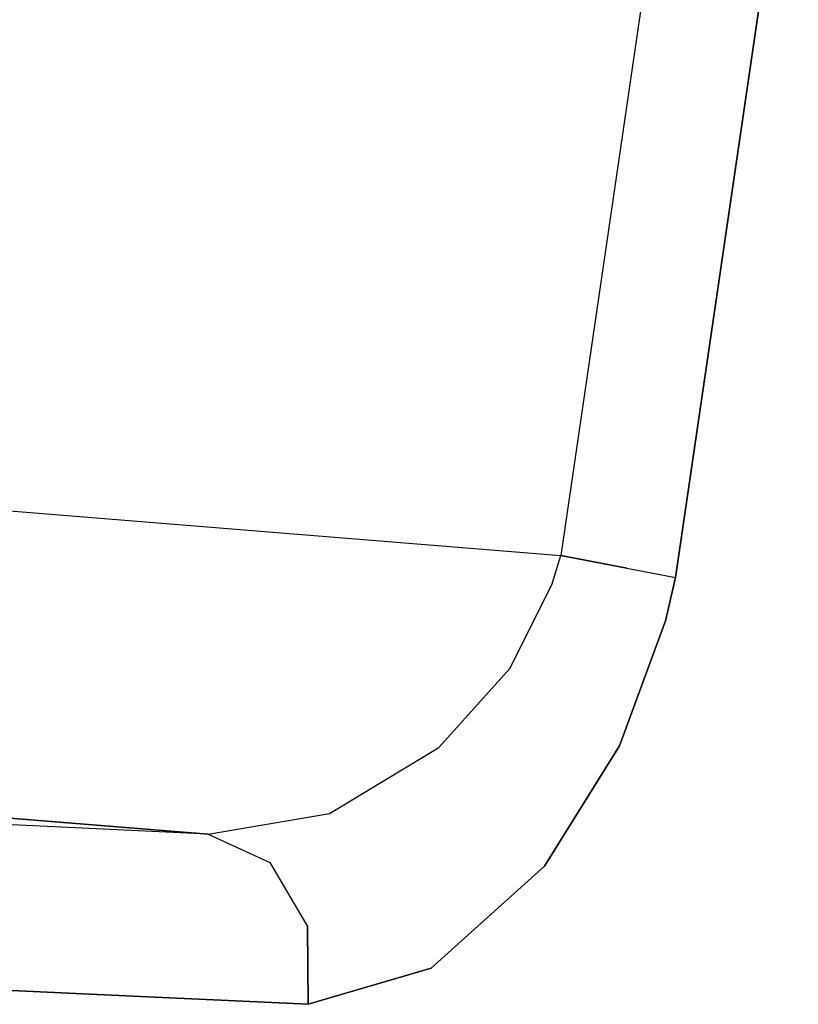
# Model space of a CAD drawing. Units: millimetres. Extents: x -50 to 9310, y -1874 to 1756.
# Drawn here: x 2517 to 2563, y -1140 to -1081 of the extents above; entities that cross this region are included whole.
import ezdxf

# ---------------------------------------------------------------- set-up
doc = ezdxf.new("R2010")
doc.units = ezdxf.units.MM
doc.layers.add('TFR-TRI', color=7, linetype='CONTINUOUS', true_color=0xffffff)

msp = doc.modelspace()

# ---------------------------------------------------------------- linework, layer by layer
at = {"layer": 'TFR-TRI', "color": 18, "linetype": 'CONTINUOUS'}
for p, q in [((2556.416199, -1063.998779), (2549.228455, -1113.119995)), ((2556.416199, -1063.998779), (2549.228455, -1113.119995)), ((2556.034363, -1114.423218), (2563.331238, -1064.74353)), ((2563.331238, -1064.74353), (2556.034363, -1114.423218)), ((2488.066833, -1108.174561), (2549.228455, -1113.119995)), ((2488.066833, -1108.174561), (2549.228455, -1113.119995)), ((2548.708923, -1114.858643), (2549.228455, -1113.119995)), ((2548.708923, -1114.858643), (2549.228455, -1113.119995)), ((2553.158142, -1113.88501), (2549.228455, -1113.119995)), ((2549.228455, -1113.119995), (2553.158142, -1113.88501)), ((2553.158142, -1113.88501), (2556.034363, -1114.423218)), ((2553.158142, -1113.88501), (2556.034363, -1114.423218)), ((2546.213074, -1119.820312), (2548.708923, -1114.858643)), ((2546.213074, -1119.820312), (2548.708923, -1114.858643)), ((2556.034363, -1114.423218), (2555.440613, -1117.000732)), ((2555.440613, -1117.000732), (2556.034363, -1114.423218)), ((2555.440613, -1117.000732), (2552.71991, -1124.416016)), ((2552.71991, -1124.416016), (2555.440613, -1117.000732)), ((2541.997986, -1124.525513), (2546.213074, -1119.820312)), ((2541.997986, -1124.525513), (2546.213074, -1119.820312)), ((2535.496033, -1128.427002), (2541.997986, -1124.525513)), ((2535.496033, -1128.427002), (2541.997986, -1124.525513)), ((2552.71991, -1124.416016), (2548.268982, -1131.552246)), ((2548.268982, -1131.552246), (2552.71991, -1124.416016)), ((2528.299255, -1129.66626), (2486.599304, -1126.294556)), ((2486.599304, -1126.294556), (2528.299255, -1129.66626)), ((2528.299255, -1129.66626), (2535.496033, -1128.427002)), ((2528.299255, -1129.66626), (2535.496033, -1128.427002)), ((2528.299255, -1129.66626), (2516.246521, -1129.091553)), ((2528.299255, -1129.66626), (2516.246521, -1129.091553)), ((2528.299255, -1129.66626), (2531.963806, -1131.350464)), ((2528.299255, -1129.66626), (2531.963806, -1131.350464)), ((2531.963806, -1131.350464), (2534.188171, -1135.136841)), ((2531.963806, -1131.350464), (2534.188171, -1135.136841)), ((2541.539246, -1137.619263), (2548.268982, -1131.552246)), ((2548.268982, -1131.552246), (2541.539246, -1137.619263)), ((2534.188171, -1135.136841), (2534.227966, -1139.759888)), ((2534.227966, -1139.759888), (2534.188171, -1135.136841)), ((2534.227966, -1139.759888), (2541.539246, -1137.619263)), ((2541.539246, -1137.619263), (2534.227966, -1139.759888)), ((2512.130554, -1138.724609), (2522.126404, -1139.202148)), ((2522.126404, -1139.202148), (2512.130554, -1138.724609)), ((2534.227966, -1139.759888), (2522.126404, -1139.202148)), ((2522.126404, -1139.202148), (2534.227966, -1139.759888))]:
    msp.add_line(p, q, dxfattribs=at)

doc.saveas('drawing.dxf')
